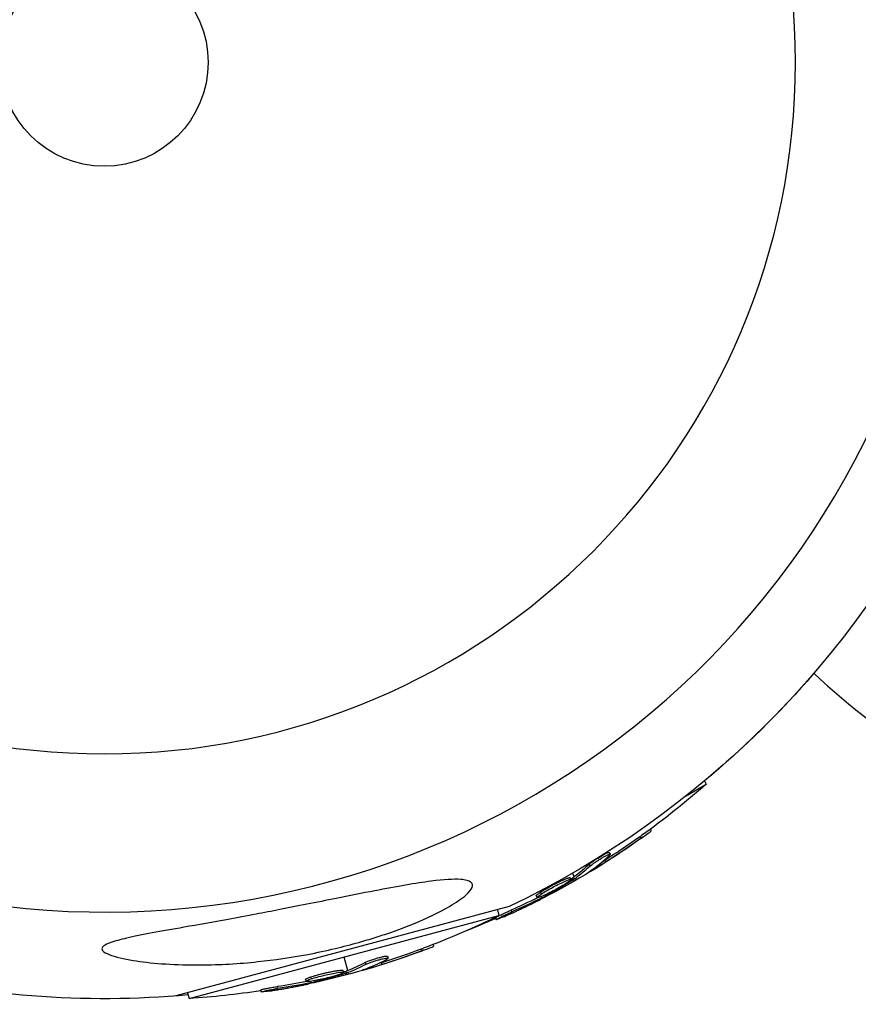
# Model space of a CAD drawing. Units: millimetres. Extents: x -11559 to 10585, y -7445 to 9802.
# Drawn here: x -4012 to -3907, y -4119 to -3996 of the extents above; entities that cross this region are included whole.
import ezdxf

# ---------------------------------------------------------------- set-up
doc = ezdxf.new("R2010")
doc.units = ezdxf.units.MM
doc.header["$LTSCALE"] = 20
doc.layers.add('2d', color=230, linetype='Continuous')

msp = doc.modelspace()

# ---------------------------------------------------------------- linework, layer by layer
at = {"layer": '2d'}
for p, q in [((-3926.01, -4090.99), (-3925.78, -4091.4)), ((-3928.29, -4092.85), (-3925.78, -4091.4)), ((-3932.81, -4097.04), (-3932.69, -4097.24)), ((-3934.1, -4097.97), (-3933.98, -4098.19)), ((-3938.47, -4100.91), (-3938.35, -4101.12)), ((-3938.28, -4100.31), (-3938.28, -4100.31)), ((-3937.93, -4099.93), (-3937.8, -4100.15)), ((-3940.44, -4101.42), (-3940.32, -4101.64)), ((-3940.14, -4102.13), (-3940.1, -4102.2)), ((-3942.86, -4103.09), (-3942.73, -4103.31)), ((-3942.6, -4103.18), (-3942.47, -4103.4)), ((-3942.28, -4102.96), (-3942.53, -4102.53)), ((-3942.44, -4103.08), (-3942.32, -4103.29)), ((-3942.05, -4103.37), (-3942.16, -4103.18)), ((-3945.12, -4104.36), (-3945.12, -4104.36)), ((-3945.12, -4104.36), (-3945.12, -4104.36)), ((-3947.08, -4105.37), (-3946.95, -4105.59)), ((-3946.54, -4104.91), (-3946.42, -4105.13)), ((-3946.47, -4105.47), (-3946.38, -4105.63)), ((-3945.91, -4105.22), (-3945.84, -4105.35)), ((-3950.44, -4106.7), (-3992.16, -4117.88)), ((-3951.91, -4107.1), (-3951.72, -4107.81)), ((-3950.25, -4107.16), (-3950.12, -4107.37)), ((-3990.49, -4118.2), (-3951.72, -4107.81)), ((-3952.19, -4108.12), (-3952.06, -4108.33)), ((-3961.46, -4112.01), (-3961.39, -4112.25)), ((-3959.96, -4111.45), (-3959.9, -4111.67)), ((-3970.65, -4114.71), (-3971.1, -4113.01)), ((-3966.1, -4113.19), (-3966.1, -4113.19)), ((-3965.66, -4112.91), (-3965.59, -4113.15)), ((-3968.48, -4113.7), (-3968.41, -4113.94)), ((-3968.37, -4114.47), (-3968.35, -4114.54)), ((-3966.44, -4113.71), (-3966.38, -4113.95)), ((-3975.91, -4115.8), (-3975.84, -4116.04)), ((-3975.27, -4115.49), (-3975.21, -4115.73)), ((-3973.76, -4115.33), (-3973.76, -4115.33)), ((-3973.76, -4115.33), (-3973.76, -4115.33)), ((-3971.24, -4114.69), (-3971.18, -4114.93)), ((-3971.01, -4114.84), (-3970.95, -4115.08)), ((-3970.83, -4114.78), (-3970.77, -4115.02)), ((-3970.53, -4115.17), (-3970.58, -4114.95)), ((-3979.43, -4116.7), (-3979.37, -4116.94)), ((-3975.34, -4116.05), (-3975.3, -4116.23)), ((-3974.74, -4115.96), (-3974.7, -4116.1)), ((-3990.68, -4117.48), (-3990.49, -4118.2)), ((-3981.55, -4117.13), (-3981.49, -4117.37))]:
    msp.add_line(p, q, dxfattribs=at)
at = {"layer": '2d', "extrusion": (0, 0, -1)}
msp.add_circle((4001.11, -4001.1), 86.5, dxfattribs=at)
at = {"layer": '2d'}
msp.add_circle((-4001.11, -4001.1), 13, dxfattribs=at)
for centre, radius, start, end in [((-4001.09, -4001.1), 106.27, 76.0784, 253.9216), ((-4001.09, -4001.1), 106.27, 256.0784, 73.9216), ((-3856.52, -4018.41), 81.29, 226.6435, 239.7379)]:
    msp.add_arc(centre, radius, start, end, dxfattribs=at)
at = {"layer": '2d', "extrusion": (0, 0, -1)}
for centre, radius, start, end in [((4001.09, -4001.1), 117.12, 205.6259, 244.3741), ((4001.08, -4001.09), 117.12, 220.7275, 230.1365), ((3993.42, -4014.38), 102.5, 228.708, 234.4788), ((3993.3, -4014.6), 102.5, 234.4787, 242.1677), ((3997.12, -4015.92), 102.5, 243.708, 249.4788), ((3993.42, -4014.38), 102.5, 246.2489, 248.6194), ((3997.06, -4016.16), 102.5, 249.4787, 257.1677), ((4001.09, -4001.1), 117.12, 264.867, 284.0215), ((3997.12, -4015.92), 102.5, 261.2489, 266.292)]:
    msp.add_arc(centre, radius, start, end, dxfattribs=at)
for centre, major_axis, ratio, start_param, end_param in [((-3993.2, -4014.26), (-51.24, 88.76), 0.987104, 3.049326, 3.10138), ((-3993.07, -4014.47), (-51.24, 88.76), 0.987104, 3.049326, 3.10138), ((-3995.86, -4015.79), (-51.23, 88.72), 0.473523, 3.034641, 3.083454), ((-3995.74, -4016.01), (-51.23, 88.72), 0.473523, 3.034641, 3.083454), ((-3995.86, -4015.79), (-51.23, 88.72), 0.473523, 3.083454, 3.087544), ((-3995.74, -4016.01), (-51.23, 88.72), 0.473523, 3.083454, 3.087544), ((-3992.72, -4013.98), (-51.24, 88.75), 0.926659, 3.206029, 3.245104), ((-3992.59, -4014.19), (-51.24, 88.75), 0.926659, 3.201605, 3.245104), ((-3996.87, -4015.85), (-26.53, 99), 0.987104, 3.049326, 3.10138), ((-3996.81, -4016.09), (-26.53, 99), 0.987104, 3.049326, 3.10138), ((-3999.84, -4016.65), (-26.52, 98.96), 0.473523, 3.034641, 3.083454), ((-3999.78, -4016.89), (-26.52, 98.96), 0.473523, 3.034641, 3.083454), ((-3999.84, -4016.65), (-26.52, 98.96), 0.473523, 3.083454, 3.087544), ((-3999.78, -4016.89), (-26.52, 98.96), 0.473523, 3.083454, 3.087544), ((-3996.34, -4015.71), (-26.52, 98.99), 0.926659, 3.206029, 3.245104), ((-3996.27, -4015.95), (-26.52, 98.99), 0.926659, 3.201605, 3.245104)]:
    msp.add_ellipse(centre, major_axis=major_axis, ratio=ratio, start_param=start_param, end_param=end_param, dxfattribs=at)
at = {"layer": '2d'}
for centre, major_axis in [((-3993.29, -4014.6), (-51.25, 88.77)), ((-3997.05, -4016.16), (-26.53, 99.01))]:
    msp.add_ellipse(centre, major_axis=major_axis, ratio=0.465742, start_param=3.183029, end_param=3.24863, dxfattribs=at)
for points, knots in [([(-3933.98, -4098.19), (-3933.57, -4097.91), (-3933.21, -4097.64), (-3932.78, -4097.33), (-3932.68, -4097.25), (-3932.69, -4097.24)], [0, 0, 0, 0, 0.25, 0.25, 0.4513626, 0.4513626, 0.4513626, 0.4513626]), ([(-3934.1, -4097.97), (-3934.05, -4097.94), (-3934, -4097.91), (-3933.93, -4097.85), (-3933.91, -4097.84), (-3933.88, -4097.82), (-3933.87, -4097.81), (-3933.87, -4097.81)], [0, 0, 0, 0, 0.03125, 0.03125, 0.046875, 0.046875, 0.04983203, 0.04983203, 0.04983203, 0.04983203]), ([(-3940.44, -4101.42), (-3940.41, -4101.39), (-3940.36, -4101.35), (-3940.26, -4101.27), (-3940.21, -4101.22), (-3940.08, -4101.13), (-3940.01, -4101.08), (-3939.86, -4100.98), (-3939.79, -4100.92), (-3939.54, -4100.76), (-3939.37, -4100.65), (-3939.02, -4100.43), (-3938.85, -4100.34), (-3938.62, -4100.2), (-3938.54, -4100.16), (-3938.4, -4100.09), (-3938.34, -4100.06), (-3938.16, -4099.98), (-3938.07, -4099.94), (-3937.98, -4099.92), (-3937.96, -4099.92), (-3937.93, -4099.92), (-3937.93, -4099.93), (-3937.93, -4099.93), (-3937.93, -4099.93), (-3937.93, -4099.93)], [0, 0, 0, 0, 0.0625, 0.0625, 0.125, 0.125, 0.1875, 0.1875, 0.25, 0.25, 0.375, 0.375, 0.5, 0.5, 0.5625, 0.5625, 0.625, 0.625, 0.75, 0.75, 0.8125, 0.8125, 0.84375, 0.84375, 0.8451889, 0.8451889, 0.8451889, 0.8451889]), ([(-3940.32, -4101.64), (-3940.26, -4101.58), (-3940.17, -4101.51), (-3940.07, -4101.43), (-3939.96, -4101.35), (-3939.84, -4101.26), (-3939.71, -4101.17), (-3939.57, -4101.08), (-3939.43, -4100.98), (-3939.28, -4100.89), (-3939.13, -4100.79), (-3938.98, -4100.7), (-3938.84, -4100.62), (-3938.69, -4100.53), (-3938.55, -4100.45), (-3938.43, -4100.39), (-3938.3, -4100.32), (-3938.19, -4100.26), (-3938.1, -4100.22), (-3938, -4100.18), (-3937.93, -4100.15), (-3937.88, -4100.14), (-3937.83, -4100.13), (-3937.8, -4100.14), (-3937.8, -4100.16), (-3937.8, -4100.17), (-3937.82, -4100.21), (-3937.87, -4100.26), (-3937.88, -4100.27), (-3937.9, -4100.29), (-3937.92, -4100.31)], [0, 0, 0, 0, 0.108263, 0.108263, 0.108263, 0.216637, 0.216637, 0.216637, 0.324631, 0.324631, 0.324631, 0.431995, 0.431995, 0.431995, 0.53889, 0.53889, 0.53889, 0.64568, 0.64568, 0.64568, 0.75277, 0.75277, 0.75277, 0.860435, 0.860435, 0.860435, 0.968703, 0.968703, 0.968703, 1, 1, 1, 1]), ([(-3940.37, -4102.3), (-3940.44, -4102.35), (-3940.48, -4102.38), (-3940.5, -4102.4), (-3940.52, -4102.41), (-3940.51, -4102.42), (-3940.48, -4102.4), (-3940.45, -4102.39), (-3940.4, -4102.36), (-3940.32, -4102.32), (-3940.26, -4102.29), (-3940.19, -4102.25), (-3940.1, -4102.2)], [0, 0, 0, 0, 0.263282, 0.263282, 0.263282, 0.526692, 0.526692, 0.526692, 0.789921, 0.789921, 0.789921, 1, 1, 1, 1]), ([(-3955.74, -4103.42), (-3955.52, -4103.48), (-3955.35, -4103.56), (-3955.03, -4103.82), (-3954.98, -4104.03), (-3955.19, -4104.58), (-3955.45, -4104.9), (-3956.37, -4105.71), (-3957.09, -4106.2), (-3959.13, -4107.38), (-3960.7, -4108.15), (-3963.48, -4109.28), (-3964.37, -4109.61), (-3965.9, -4110.15), (-3966.56, -4110.36), (-3967.89, -4110.78), (-3968.57, -4110.98), (-3970.22, -4111.45), (-3971.2, -4111.7), (-3973.34, -4112.21), (-3974.5, -4112.46), (-3977.72, -4113.07), (-3979.82, -4113.37), (-3984.27, -4113.84), (-3986.67, -4113.98), (-3992.16, -4114.02), (-3994.95, -4113.82), (-3998.16, -4113.34), (-3999.35, -4113.11), (-4000.6, -4112.67), (-4000.96, -4112.51), (-4001.33, -4112.22), (-4001.41, -4112.09), (-4001.39, -4111.84), (-4001.3, -4111.73), (-4000.97, -4111.47), (-4000.7, -4111.34), (-3999.81, -4111.01), (-3999.05, -4110.82), (-3996.51, -4110.23), (-3994, -4109.79), (-3989.34, -4108.97), (-3987.47, -4108.64), (-3984.46, -4108.09), (-3983.29, -4107.87), (-3981.13, -4107.46), (-3980.14, -4107.27), (-3978.02, -4106.86), (-3976.9, -4106.64), (-3974.54, -4106.17), (-3973.3, -4105.92), (-3972.08, -4105.68), (-3970.46, -4105.35), (-3968.84, -4105.03), (-3964.48, -4104.19), (-3962.11, -4103.77), (-3958.61, -4103.32), (-3957.38, -4103.24), (-3956.22, -4103.33), (-3955.95, -4103.36), (-3955.74, -4103.42)], [-113.729158, -113.729158, -113.729158, -113.729158, -111.290183, -111.290183, -107.449363, -107.449363, -103.509134, -103.509134, -98.350259, -98.350259, -90.728022, -90.728022, -87.35039, -87.35039, -84.898756, -84.898756, -82.414597, -82.414597, -78.858118, -78.858118, -74.730032, -74.730032, -67.330658, -67.330658, -58.801413, -58.801413, -47.192862, -47.192862, -41.120225, -41.120225, -38.343205, -38.343205, -36.50052, -36.50052, -34.830241, -34.830241, -32.772438, -32.772438, -28.999175, -28.999175, -19.755874, -19.755874, -13.950267, -13.950267, -10.310577, -10.310577, -7.248223, -7.248223, -3.792306, -3.792306, 0, 0, 0, 5.041279, 5.041279, 13.894038, 13.894038, 21.289128, 21.289128, 23.771799, 23.771799, 23.771799, 23.771799]), ([(-3946.54, -4104.91), (-3946.45, -4104.85), (-3946.35, -4104.79), (-3946.13, -4104.65), (-3946.01, -4104.58), (-3945.76, -4104.43), (-3945.63, -4104.36), (-3945.43, -4104.24), (-3945.36, -4104.2), (-3945.22, -4104.13), (-3945.15, -4104.09), (-3944.95, -4103.98), (-3944.81, -4103.91), (-3944.6, -4103.8), (-3944.53, -4103.77), (-3944.4, -4103.7), (-3944.33, -4103.66), (-3944.14, -4103.57), (-3944.01, -4103.51), (-3943.83, -4103.42), (-3943.77, -4103.4), (-3943.66, -4103.35), (-3943.61, -4103.32), (-3943.51, -4103.28), (-3943.46, -4103.26), (-3943.36, -4103.22), (-3943.32, -4103.2), (-3943.24, -4103.17), (-3943.2, -4103.16), (-3943.13, -4103.13), (-3943.09, -4103.12), (-3943.05, -4103.11), (-3943.03, -4103.1), (-3943.01, -4103.1), (-3942.97, -4103.09), (-3942.94, -4103.08), (-3942.92, -4103.08), (-3942.91, -4103.08), (-3942.91, -4103.08), (-3942.89, -4103.08), (-3942.87, -4103.08), (-3942.86, -4103.09), (-3942.86, -4103.09), (-3942.86, -4103.09), (-3942.86, -4103.09)], [0.499999, 0.499999, 0.499999, 0.499999, 0.5312491, 0.5312491, 0.5624991, 0.5624991, 0.5937492, 0.5937492, 0.6093742, 0.6093742, 0.6249992, 0.6249992, 0.6562493, 0.6562493, 0.6718743, 0.6718743, 0.6874994, 0.6874994, 0.7187494, 0.7187494, 0.7343745, 0.7343745, 0.7499995, 0.7499995, 0.7656245, 0.7656245, 0.7812496, 0.7812496, 0.7968746, 0.7968746, 0.8124996, 0.8124996, 0.8203121, 0.8203121, 0.8281247, 0.8437497, 0.8437497, 0.8476559, 0.8476559, 0.8515622, 0.8593747, 0.8749997, 0.8749997, 0.8758243, 0.8758243, 0.8758243, 0.8758243]), ([(-3946.42, -4105.13), (-3946.05, -4104.89), (-3945.51, -4104.57), (-3944.41, -4103.97), (-3943.85, -4103.7), (-3943.02, -4103.34), (-3942.76, -4103.26), (-3942.7, -4103.36), (-3942.89, -4103.52), (-3943.26, -4103.76)], [0.5, 0.5, 0.5, 0.5, 0.625, 0.625, 0.75, 0.75, 0.875, 0.875, 0.9988689, 0.9988689, 0.9988689, 0.9988689]), ([(-3942.47, -4103.4), (-3942.75, -4103.57), (-3943.02, -4103.73), (-3943.58, -4104.07), (-3943.86, -4104.23), (-3944.42, -4104.56), (-3944.71, -4104.72), (-3945.13, -4104.96), (-3945.27, -4105.03), (-3945.55, -4105.19), (-3945.69, -4105.27), (-3945.84, -4105.35)], [0, 0, 0, 0, 0.25, 0.25, 0.5, 0.5, 0.75, 0.75, 0.875, 0.875, 1, 1, 1, 1]), ([(-3942.47, -4103.4), (-3942.44, -4103.37), (-3942.4, -4103.35), (-3942.38, -4103.34), (-3942.35, -4103.32), (-3942.33, -4103.31), (-3942.32, -4103.29)], [0, 0, 0, 0, 0.536906, 0.536906, 0.536906, 1, 1, 1, 1]), ([(-3943.27, -4103.77), (-3943.64, -4104.01), (-3944.18, -4104.33), (-3945.28, -4104.92), (-3945.85, -4105.2), (-3946.67, -4105.56), (-3946.92, -4105.63), (-3946.98, -4105.54), (-3946.79, -4105.38), (-3946.43, -4105.14)], [0, 0, 0, 0, 0.125, 0.125, 0.25, 0.25, 0.375, 0.375, 0.4988549, 0.4988549, 0.4988549, 0.4988549]), ([(-3951.16, -4107.99), (-3950.95, -4107.9), (-3950.75, -4107.81), (-3950.46, -4107.68), (-3950.32, -4107.62), (-3950.16, -4107.54), (-3950.08, -4107.51), (-3950.04, -4107.49), (-3950.02, -4107.48), (-3950.01, -4107.48), (-3949.9, -4107.43), (-3949.75, -4107.36), (-3949.58, -4107.28), (-3949.51, -4107.25), (-3949.47, -4107.23), (-3949.45, -4107.22), (-3949.32, -4107.16), (-3949.17, -4107.09), (-3949.01, -4107.02), (-3948.93, -4106.98), (-3948.89, -4106.96), (-3948.87, -4106.95), (-3948.86, -4106.95), (-3948.75, -4106.89), (-3948.6, -4106.82), (-3948.44, -4106.74), (-3948.35, -4106.71), (-3948.32, -4106.69), (-3948.3, -4106.68), (-3948.29, -4106.67), (-3948.18, -4106.62), (-3948.03, -4106.55), (-3947.86, -4106.47), (-3947.78, -4106.43), (-3947.75, -4106.41), (-3947.73, -4106.4), (-3947.72, -4106.4), (-3947.6, -4106.34), (-3947.46, -4106.27), (-3947.3, -4106.19), (-3947.22, -4106.15), (-3947.18, -4106.13), (-3947.16, -4106.12), (-3947.15, -4106.12), (-3946.94, -4106.01), (-3946.75, -4105.92), (-3946.57, -4105.83)], [0, 0, 0, 0, 0.125, 0.125, 0.1875, 0.21875, 0.234375, 0.242188, 0.242188, 0.25, 0.25, 0.3125, 0.34375, 0.359375, 0.359375, 0.375, 0.375, 0.4375, 0.46875, 0.484375, 0.492188, 0.492188, 0.5, 0.5, 0.5625, 0.59375, 0.609375, 0.617188, 0.617188, 0.625, 0.625, 0.6875, 0.71875, 0.734375, 0.742188, 0.742188, 0.75, 0.75, 0.8125, 0.84375, 0.859375, 0.867188, 0.867188, 0.875, 0.875, 1, 1, 1, 1]), ([(-3947.08, -4105.37), (-3947.08, -4105.36), (-3947.08, -4105.36), (-3947.08, -4105.34), (-3947.07, -4105.33), (-3947.05, -4105.3), (-3947.04, -4105.29), (-3947, -4105.25), (-3946.98, -4105.24), (-3946.92, -4105.18), (-3946.86, -4105.13), (-3946.75, -4105.06), (-3946.71, -4105.03), (-3946.64, -4104.97), (-3946.6, -4104.95), (-3946.55, -4104.92)], [1.375782, 1.375782, 1.375782, 1.375782, 1.3906242, 1.3906242, 1.4062492, 1.4062492, 1.4218741, 1.4218741, 1.4374991, 1.4374991, 1.4687491, 1.4687491, 1.484374, 1.484374, 1.4988524, 1.4988524, 1.4988524, 1.4988524]), ([(-3946.38, -4105.63), (-3946.31, -4105.6), (-3946.23, -4105.56), (-3946.16, -4105.52), (-3946.08, -4105.48), (-3946.01, -4105.44), (-3945.94, -4105.4), (-3945.9, -4105.38), (-3945.87, -4105.37), (-3945.84, -4105.35)], [0, 0, 0, 0, 0.404397, 0.404397, 0.404397, 0.80918, 0.80918, 0.80918, 1, 1, 1, 1]), ([(-3952.19, -4108.12), (-3952.19, -4108.12), (-3952.19, -4108.12), (-3952.19, -4108.11), (-3952.16, -4108.08), (-3952.06, -4108.02), (-3952.02, -4108), (-3951.92, -4107.94), (-3951.86, -4107.91), (-3951.67, -4107.82), (-3951.51, -4107.74), (-3951.25, -4107.62), (-3951.17, -4107.57), (-3950.98, -4107.49), (-3950.89, -4107.45), (-3950.7, -4107.36), (-3950.61, -4107.32), (-3950.43, -4107.23), (-3950.34, -4107.19), (-3950.25, -4107.16)], [0.3749154, 0.3749154, 0.3749154, 0.3749154, 0.375, 0.375, 0.5, 0.5, 0.5625, 0.5625, 0.625, 0.625, 0.75, 0.75, 0.8125, 0.8125, 0.875, 0.875, 0.9375, 0.9375, 1, 1, 1, 1]), ([(-3951.16, -4107.99), (-3951.31, -4108.05), (-3951.45, -4108.11), (-3951.57, -4108.16), (-3951.69, -4108.21), (-3951.8, -4108.25), (-3951.88, -4108.28), (-3951.95, -4108.31), (-3952.01, -4108.33), (-3952.04, -4108.33), (-3952.07, -4108.34), (-3952.07, -4108.33), (-3952.04, -4108.31), (-3952.02, -4108.29), (-3951.97, -4108.26), (-3951.89, -4108.22), (-3951.81, -4108.17), (-3951.71, -4108.12), (-3951.6, -4108.06), (-3951.48, -4108), (-3951.34, -4107.93), (-3951.19, -4107.86), (-3951.05, -4107.79), (-3950.89, -4107.72), (-3950.73, -4107.64), (-3950.57, -4107.57), (-3950.4, -4107.5), (-3950.25, -4107.43), (-3950.21, -4107.41), (-3950.17, -4107.39), (-3950.12, -4107.37)], [0, 0, 0, 0, 0.108572, 0.108572, 0.108572, 0.217262, 0.217262, 0.217262, 0.325717, 0.325717, 0.325717, 0.433622, 0.433622, 0.433622, 0.540983, 0.540983, 0.540983, 0.648042, 0.648042, 0.648042, 0.755174, 0.755174, 0.755174, 0.862717, 0.862717, 0.862717, 0.970831, 0.970831, 0.970831, 1, 1, 1, 1]), ([(-3961.46, -4112.01), (-3961.4, -4111.99), (-3961.34, -4111.97), (-3961.26, -4111.94), (-3961.23, -4111.93), (-3961.2, -4111.92), (-3961.19, -4111.91), (-3961.19, -4111.91)], [0, 0, 0, 0, 0.03125, 0.03125, 0.046875, 0.046875, 0.04983203, 0.04983203, 0.04983203, 0.04983203]), ([(-3961.39, -4112.25), (-3960.93, -4112.08), (-3960.51, -4111.92), (-3960.02, -4111.73), (-3959.9, -4111.68), (-3959.9, -4111.67)], [0, 0, 0, 0, 0.25, 0.25, 0.4513626, 0.4513626, 0.4513626, 0.4513626]), ([(-3968.48, -4113.7), (-3968.43, -4113.68), (-3968.38, -4113.65), (-3968.26, -4113.6), (-3968.2, -4113.57), (-3968.05, -4113.51), (-3967.97, -4113.48), (-3967.8, -4113.42), (-3967.71, -4113.39), (-3967.43, -4113.29), (-3967.24, -4113.23), (-3966.85, -4113.11), (-3966.66, -4113.06), (-3966.4, -4113), (-3966.31, -4112.98), (-3966.16, -4112.94), (-3966.09, -4112.93), (-3965.9, -4112.9), (-3965.8, -4112.89), (-3965.7, -4112.89), (-3965.68, -4112.89), (-3965.66, -4112.9), (-3965.66, -4112.91), (-3965.66, -4112.91), (-3965.66, -4112.91), (-3965.66, -4112.91)], [0, 0, 0, 0, 0.0625, 0.0625, 0.125, 0.125, 0.1875, 0.1875, 0.25, 0.25, 0.375, 0.375, 0.5, 0.5, 0.5625, 0.5625, 0.625, 0.625, 0.75, 0.75, 0.8125, 0.8125, 0.84375, 0.84375, 0.8451889, 0.8451889, 0.8451889, 0.8451889]), ([(-3968.41, -4113.94), (-3968.34, -4113.9), (-3968.23, -4113.86), (-3968.11, -4113.81), (-3967.99, -4113.76), (-3967.85, -4113.7), (-3967.7, -4113.65), (-3967.55, -4113.59), (-3967.38, -4113.54), (-3967.21, -4113.49), (-3967.05, -4113.43), (-3966.88, -4113.38), (-3966.72, -4113.34), (-3966.56, -4113.29), (-3966.4, -4113.25), (-3966.26, -4113.22), (-3966.12, -4113.19), (-3966, -4113.17), (-3965.9, -4113.15), (-3965.8, -4113.13), (-3965.72, -4113.13), (-3965.67, -4113.13), (-3965.62, -4113.13), (-3965.59, -4113.14), (-3965.59, -4113.16), (-3965.6, -4113.18), (-3965.63, -4113.21), (-3965.69, -4113.24), (-3965.7, -4113.25), (-3965.72, -4113.27), (-3965.75, -4113.28)], [0, 0, 0, 0, 0.108263, 0.108263, 0.108263, 0.216637, 0.216637, 0.216637, 0.324631, 0.324631, 0.324631, 0.431995, 0.431995, 0.431995, 0.53889, 0.53889, 0.53889, 0.64568, 0.64568, 0.64568, 0.75277, 0.75277, 0.75277, 0.860435, 0.860435, 0.860435, 0.968703, 0.968703, 0.968703, 1, 1, 1, 1]), ([(-3968.63, -4114.57), (-3968.71, -4114.59), (-3968.76, -4114.62), (-3968.78, -4114.63), (-3968.8, -4114.64), (-3968.8, -4114.64), (-3968.77, -4114.64), (-3968.73, -4114.63), (-3968.67, -4114.62), (-3968.59, -4114.6), (-3968.52, -4114.58), (-3968.44, -4114.56), (-3968.35, -4114.54)], [0, 0, 0, 0, 0.263282, 0.263282, 0.263282, 0.526692, 0.526692, 0.526692, 0.789921, 0.789921, 0.789921, 1, 1, 1, 1]), ([(-3975.91, -4115.8), (-3975.91, -4115.79), (-3975.91, -4115.78), (-3975.9, -4115.77), (-3975.89, -4115.76), (-3975.86, -4115.74), (-3975.85, -4115.73), (-3975.81, -4115.7), (-3975.78, -4115.69), (-3975.7, -4115.65), (-3975.63, -4115.62), (-3975.51, -4115.58), (-3975.47, -4115.56), (-3975.38, -4115.53), (-3975.33, -4115.51), (-3975.28, -4115.5)], [1.375782, 1.375782, 1.375782, 1.375782, 1.3906242, 1.3906242, 1.4062492, 1.4062492, 1.4218741, 1.4218741, 1.4374991, 1.4374991, 1.4687491, 1.4687491, 1.484374, 1.484374, 1.4988524, 1.4988524, 1.4988524, 1.4988524]), ([(-3971.81, -4115.23), (-3972.24, -4115.38), (-3972.84, -4115.54), (-3974.06, -4115.83), (-3974.67, -4115.95), (-3975.56, -4116.08), (-3975.83, -4116.09), (-3975.86, -4115.99), (-3975.63, -4115.88), (-3975.22, -4115.74)], [0, 0, 0, 0, 0.125, 0.125, 0.25, 0.25, 0.375, 0.375, 0.4988549, 0.4988549, 0.4988549, 0.4988549]), ([(-3975.27, -4115.49), (-3975.17, -4115.46), (-3975.05, -4115.42), (-3974.8, -4115.35), (-3974.67, -4115.31), (-3974.39, -4115.23), (-3974.24, -4115.19), (-3974.02, -4115.14), (-3973.94, -4115.12), (-3973.79, -4115.08), (-3973.71, -4115.06), (-3973.49, -4115.01), (-3973.33, -4114.97), (-3973.1, -4114.92), (-3973.03, -4114.91), (-3972.89, -4114.87), (-3972.81, -4114.86), (-3972.6, -4114.82), (-3972.46, -4114.79), (-3972.27, -4114.76), (-3972.2, -4114.75), (-3972.08, -4114.73), (-3972.02, -4114.72), (-3971.92, -4114.7), (-3971.86, -4114.69), (-3971.76, -4114.68), (-3971.71, -4114.68), (-3971.63, -4114.67), (-3971.59, -4114.66), (-3971.51, -4114.66), (-3971.48, -4114.66), (-3971.43, -4114.65), (-3971.41, -4114.65), (-3971.39, -4114.65), (-3971.35, -4114.66), (-3971.32, -4114.66), (-3971.3, -4114.66), (-3971.29, -4114.66), (-3971.28, -4114.66), (-3971.27, -4114.67), (-3971.25, -4114.67), (-3971.24, -4114.68), (-3971.24, -4114.69), (-3971.24, -4114.69), (-3971.24, -4114.69)], [0.499999, 0.499999, 0.499999, 0.499999, 0.5312491, 0.5312491, 0.5624991, 0.5624991, 0.5937492, 0.5937492, 0.6093742, 0.6093742, 0.6249992, 0.6249992, 0.6562493, 0.6562493, 0.6718743, 0.6718743, 0.6874994, 0.6874994, 0.7187494, 0.7187494, 0.7343745, 0.7343745, 0.7499995, 0.7499995, 0.7656245, 0.7656245, 0.7812496, 0.7812496, 0.7968746, 0.7968746, 0.8124996, 0.8124996, 0.8203121, 0.8203121, 0.8281247, 0.8437497, 0.8437497, 0.8476559, 0.8476559, 0.8515622, 0.8593747, 0.8749997, 0.8749997, 0.8758243, 0.8758243, 0.8758243, 0.8758243]), ([(-3975.21, -4115.73), (-3974.79, -4115.6), (-3974.18, -4115.43), (-3972.96, -4115.14), (-3972.35, -4115.02), (-3971.46, -4114.89), (-3971.19, -4114.88), (-3971.16, -4114.98), (-3971.38, -4115.09), (-3971.8, -4115.23)], [0.5, 0.5, 0.5, 0.5, 0.625, 0.625, 0.75, 0.75, 0.875, 0.875, 0.9988689, 0.9988689, 0.9988689, 0.9988689]), ([(-3970.95, -4115.08), (-3971.26, -4115.17), (-3971.57, -4115.26), (-3972.19, -4115.44), (-3972.5, -4115.53), (-3973.13, -4115.7), (-3973.45, -4115.78), (-3973.92, -4115.9), (-3974.07, -4115.94), (-3974.39, -4116.02), (-3974.54, -4116.06), (-3974.7, -4116.1)], [0, 0, 0, 0, 0.25, 0.25, 0.5, 0.5, 0.75, 0.75, 0.875, 0.875, 1, 1, 1, 1]), ([(-3970.95, -4115.08), (-3970.91, -4115.07), (-3970.87, -4115.06), (-3970.84, -4115.05), (-3970.81, -4115.04), (-3970.79, -4115.03), (-3970.77, -4115.02)], [0, 0, 0, 0, 0.536906, 0.536906, 0.536906, 1, 1, 1, 1]), ([(-3981.55, -4117.13), (-3981.55, -4117.13), (-3981.55, -4117.13), (-3981.55, -4117.12), (-3981.52, -4117.1), (-3981.4, -4117.07), (-3981.36, -4117.06), (-3981.25, -4117.03), (-3981.18, -4117.02), (-3980.97, -4116.97), (-3980.8, -4116.94), (-3980.52, -4116.88), (-3980.43, -4116.87), (-3980.23, -4116.83), (-3980.13, -4116.81), (-3979.92, -4116.78), (-3979.82, -4116.76), (-3979.62, -4116.73), (-3979.53, -4116.72), (-3979.43, -4116.7)], [0.3749154, 0.3749154, 0.3749154, 0.3749154, 0.375, 0.375, 0.5, 0.5, 0.5625, 0.5625, 0.625, 0.625, 0.75, 0.75, 0.8125, 0.8125, 0.875, 0.875, 0.9375, 0.9375, 1, 1, 1, 1]), ([(-3980.52, -4117.27), (-3980.68, -4117.29), (-3980.84, -4117.31), (-3980.97, -4117.33), (-3981.1, -4117.35), (-3981.21, -4117.36), (-3981.29, -4117.37), (-3981.38, -4117.38), (-3981.44, -4117.38), (-3981.47, -4117.37), (-3981.49, -4117.37), (-3981.49, -4117.36), (-3981.46, -4117.35), (-3981.43, -4117.34), (-3981.38, -4117.32), (-3981.29, -4117.3), (-3981.21, -4117.28), (-3981.1, -4117.25), (-3980.97, -4117.23), (-3980.84, -4117.2), (-3980.69, -4117.17), (-3980.53, -4117.14), (-3980.37, -4117.11), (-3980.19, -4117.08), (-3980.02, -4117.05), (-3979.85, -4117.02), (-3979.67, -4116.99), (-3979.5, -4116.96), (-3979.46, -4116.96), (-3979.41, -4116.95), (-3979.37, -4116.94)], [0, 0, 0, 0, 0.108572, 0.108572, 0.108572, 0.217262, 0.217262, 0.217262, 0.325717, 0.325717, 0.325717, 0.433622, 0.433622, 0.433622, 0.540983, 0.540983, 0.540983, 0.648042, 0.648042, 0.648042, 0.755174, 0.755174, 0.755174, 0.862717, 0.862717, 0.862717, 0.970831, 0.970831, 0.970831, 1, 1, 1, 1]), ([(-3980.52, -4117.27), (-3980.3, -4117.24), (-3980.08, -4117.2), (-3979.77, -4117.15), (-3979.62, -4117.13), (-3979.44, -4117.1), (-3979.36, -4117.09), (-3979.32, -4117.08), (-3979.29, -4117.08), (-3979.28, -4117.07), (-3979.16, -4117.05), (-3979, -4117.03), (-3978.82, -4117), (-3978.75, -4116.98), (-3978.7, -4116.97), (-3978.67, -4116.97), (-3978.54, -4116.95), (-3978.38, -4116.92), (-3978.2, -4116.89), (-3978.11, -4116.87), (-3978.07, -4116.86), (-3978.05, -4116.86), (-3978.03, -4116.86), (-3977.91, -4116.84), (-3977.75, -4116.81), (-3977.57, -4116.77), (-3977.49, -4116.76), (-3977.45, -4116.75), (-3977.42, -4116.75), (-3977.41, -4116.74), (-3977.29, -4116.72), (-3977.13, -4116.69), (-3976.95, -4116.66), (-3976.86, -4116.64), (-3976.83, -4116.63), (-3976.8, -4116.63), (-3976.79, -4116.62), (-3976.67, -4116.6), (-3976.51, -4116.57), (-3976.33, -4116.53), (-3976.24, -4116.51), (-3976.2, -4116.51), (-3976.18, -4116.5), (-3976.17, -4116.5), (-3975.94, -4116.45), (-3975.73, -4116.41), (-3975.53, -4116.37)], [0, 0, 0, 0, 0.125, 0.125, 0.1875, 0.21875, 0.234375, 0.242188, 0.242188, 0.25, 0.25, 0.3125, 0.34375, 0.359375, 0.359375, 0.375, 0.375, 0.4375, 0.46875, 0.484375, 0.492188, 0.492188, 0.5, 0.5, 0.5625, 0.59375, 0.609375, 0.617188, 0.617188, 0.625, 0.625, 0.6875, 0.71875, 0.734375, 0.742188, 0.742188, 0.75, 0.75, 0.8125, 0.84375, 0.859375, 0.867188, 0.867188, 0.875, 0.875, 1, 1, 1, 1]), ([(-3975.3, -4116.23), (-3975.22, -4116.21), (-3975.14, -4116.2), (-3975.06, -4116.18), (-3974.97, -4116.16), (-3974.89, -4116.14), (-3974.81, -4116.12), (-3974.77, -4116.11), (-3974.74, -4116.11), (-3974.7, -4116.1)], [0, 0, 0, 0, 0.404397, 0.404397, 0.404397, 0.80918, 0.80918, 0.80918, 1, 1, 1, 1])]:
    msp.add_open_spline(points, degree=3, knots=knots, dxfattribs=at)
for points in [[(-3938.91, -4101.18), (-3938.77, -4101.1), (-3938.63, -4101), (-3938.47, -4100.91)], [(-3940.1, -4102.2), (-3939.62, -4101.91), (-3939, -4101.54), (-3938.35, -4101.12)], [(-3955.74, -4103.42), (-3955.74, -4103.42), (-3955.74, -4103.42), (-3955.74, -4103.42)], [(-3943.21, -4103.43), (-3943.21, -4103.43), (-3943.21, -4103.43), (-3943.21, -4103.43)], [(-3942.79, -4103.3), (-3942.79, -4103.3), (-3942.79, -4103.3), (-3942.79, -4103.3)], [(-3942.6, -4103.18), (-3942.65, -4103.21), (-3942.7, -4103.24), (-3942.75, -4103.28)], [(-3942.6, -4103.18), (-3942.53, -4103.14), (-3942.48, -4103.1), (-3942.44, -4103.08)], [(-3943.26, -4103.76), (-3943.26, -4103.76), (-3943.27, -4103.77), (-3943.27, -4103.77)], [(-3946.6, -4105.26), (-3946.6, -4105.26), (-3946.6, -4105.26), (-3946.6, -4105.26)], [(-3946.6, -4105.26), (-3946.6, -4105.26), (-3946.6, -4105.26), (-3946.6, -4105.26)], [(-3945.44, -4105.24), (-3945.74, -4105.4), (-3946.13, -4105.6), (-3946.57, -4105.83)], [(-3946.55, -4104.92), (-3946.55, -4104.92), (-3946.55, -4104.92), (-3946.54, -4104.91)], [(-3946.43, -4105.14), (-3946.43, -4105.13), (-3946.42, -4105.13), (-3946.42, -4105.13)], [(-3968.35, -4114.54), (-3967.8, -4114.39), (-3967.12, -4114.19), (-3966.38, -4113.95)], [(-3966.93, -4113.86), (-3966.78, -4113.82), (-3966.61, -4113.77), (-3966.44, -4113.71)], [(-3975.42, -4115.81), (-3975.42, -4115.81), (-3975.42, -4115.81), (-3975.42, -4115.81)], [(-3975.28, -4115.5), (-3975.28, -4115.5), (-3975.28, -4115.49), (-3975.27, -4115.49)], [(-3975.22, -4115.74), (-3975.21, -4115.74), (-3975.21, -4115.74), (-3975.21, -4115.73)], [(-3971.8, -4115.23), (-3971.81, -4115.23), (-3971.81, -4115.23), (-3971.81, -4115.23)], [(-3971.67, -4114.92), (-3971.67, -4114.92), (-3971.67, -4114.92), (-3971.67, -4114.92)], [(-3971.23, -4114.9), (-3971.23, -4114.9), (-3971.23, -4114.9), (-3971.23, -4114.9)], [(-3971.01, -4114.84), (-3971.07, -4114.86), (-3971.13, -4114.88), (-3971.19, -4114.89)], [(-3971.01, -4114.84), (-3970.93, -4114.82), (-3970.87, -4114.8), (-3970.83, -4114.78)], [(-3974.29, -4116.1), (-3974.62, -4116.17), (-3975.05, -4116.27), (-3975.53, -4116.37)]]:
    msp.add_open_spline(points, degree=3, dxfattribs=at)

doc.saveas('drawing.dxf')
